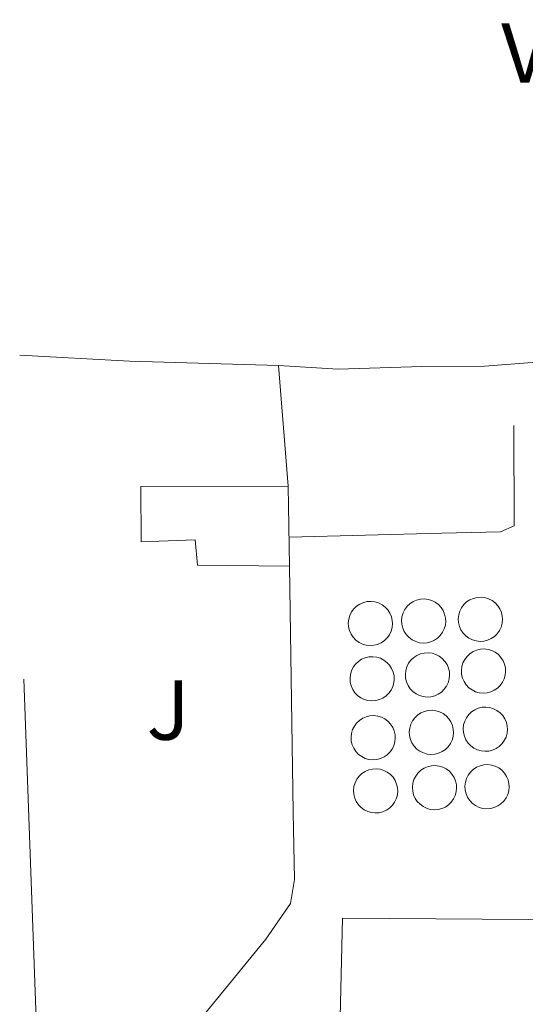
# Model space of a CAD drawing. Units: metres. Extents: x 587505 to 590965, y 4687341 to 4689698.
# Drawn here: x 587508 to 587567, y 4689243 to 4689359 of the extents above; entities that cross this region are included whole.
import ezdxf
from ezdxf.enums import TextEntityAlignment as Align

# ---------------------------------------------------------------- set-up
doc = ezdxf.new("R2010")
doc.units = ezdxf.units.M
doc.header["$MEASUREMENT"] = 0
for name, color, linetype, lineweight in [('Estanque', 4, 'Continuous', 0), ('Etiqueta de uso rústico', 92, 'Continuous', 0), ('Línea  de muro-pared o tapia', 1, 'Continuous', 13), ('Línea de cambio de uso (parcela vista)', 92, 'Continuous', 0), ('Línea de pavimento', 1, 'Continuous', 0), ('Línea de zona ajardinada o verde público', 92, 'Continuous', 0), ('Nave industrial', 1, 'Continuous', 13), ('Zona ajardinada', 92, 'Continuous', 0)]:
    doc.layers.add(name, color=color, linetype=linetype, lineweight=lineweight)
doc.styles.add('Style-Arial', font='arial.ttf')

msp = doc.modelspace()

# ---------------------------------------------------------------- linework, layer by layer
at = {"layer": 'Estanque', "color": 4, "linetype": 'Continuous', "lineweight": 0}
for points in [[(587562.3099999996, 4689285.720000001, 305.0899999999965), (587561.8600000005, 4689285.689999999, 305.0899999999965), (587561.4100000003, 4689285.74, 305.0800000000018), (587560.9699999997, 4689285.859999999, 305.0800000000018), (587560.5599999996, 4689286.060000001, 305.0800000000018), (587560.1900000004, 4689286.33, 305.0800000000018), (587559.8799999999, 4689286.66, 305.0800000000018), (587559.6200000001, 4689287.039999999, 305.0800000000018), (587559.4400000004, 4689287.460000001, 305.0800000000018), (587559.3300000001, 4689287.9, 305.0800000000018), (587559.2999999998, 4689288.359999999, 305.0800000000018), (587559.3499999996, 4689288.810000001, 305.0800000000018), (587559.4800000004, 4689289.25, 305.0800000000018), (587559.6799999997, 4689289.65, 305.0800000000018), (587559.9600000001, 4689290.02, 305.0800000000018), (587560.29, 4689290.33, 305.0800000000018), (587560.6699999999, 4689290.58, 305.0800000000018), (587561.0899999999, 4689290.76, 305.0800000000018), (587561.5300000003, 4689290.869999999, 305.0899999999965), (587561.9900000002, 4689290.890000001, 305.0899999999965), (587562.4400000004, 4689290.84, 305.0899999999965), (587562.8700000001, 4689290.710000001, 305.0899999999965), (587563.2800000003, 4689290.5, 305.0899999999965), (587563.6500000004, 4689290.230000001, 305.0899999999965), (587563.9600000001, 4689289.890000001, 305.0899999999965), (587564.2000000002, 4689289.51, 305.0899999999965), (587564.3799999999, 4689289.09, 305.1000000000058), (587564.4800000004, 4689288.65, 305.1000000000058), (587564.5099999999, 4689288.27, 305.1000000000058), (587564.4600000001, 4689287.82, 305.1000000000058), (587564.3399999999, 4689287.380000001, 305.1000000000058), (587564.1399999997, 4689286.970000001, 305.0899999999965), (587563.8799999999, 4689286.600000001, 305.0899999999965), (587563.5499999998, 4689286.279999999, 305.0899999999965), (587563.1699999999, 4689286.02, 305.0899999999965), (587562.7599999999, 4689285.83, 305.0899999999965)], [(587549.3700000001, 4689285.230000001, 305.0599999999977), (587548.9199999999, 4689285.199999999, 305.0599999999977), (587548.4600000001, 4689285.25, 305.0599999999977), (587548.0300000003, 4689285.369999999, 305.0599999999977), (587547.6200000001, 4689285.57, 305.0599999999977), (587547.25, 4689285.84, 305.0599999999977), (587546.9299999997, 4689286.17, 305.0599999999977), (587546.6799999997, 4689286.550000001, 305.0599999999977), (587546.5, 4689286.970000001, 305.0500000000029), (587546.3899999997, 4689287.41, 305.0500000000029), (587546.3600000005, 4689287.859999999, 305.0500000000029), (587546.4100000003, 4689288.32, 305.0500000000029), (587546.54, 4689288.75, 305.0599999999977), (587546.7400000002, 4689289.16, 305.0599999999977), (587547.0099999999, 4689289.529999999, 305.0599999999977), (587547.3399999999, 4689289.84, 305.0599999999977), (587547.7300000004, 4689290.09, 305.0599999999977), (587548.1399999997, 4689290.27, 305.0599999999977), (587548.5899999999, 4689290.380000001, 305.0599999999977), (587549.04, 4689290.4, 305.0599999999977), (587549.5, 4689290.350000001, 305.0599999999977), (587549.9299999997, 4689290.220000001, 305.070000000007), (587550.3399999999, 4689290.01, 305.070000000007), (587550.7000000002, 4689289.730000001, 305.070000000007), (587551.0099999999, 4689289.4, 305.070000000007), (587551.2599999999, 4689289.02, 305.070000000007), (587551.4400000004, 4689288.600000001, 305.070000000007), (587551.54, 4689288.15, 305.070000000007), (587551.5599999996, 4689287.779999999, 305.070000000007), (587551.5199999996, 4689287.32, 305.070000000007), (587551.4000000004, 4689286.890000001, 305.070000000007), (587551.2000000002, 4689286.470000001, 305.070000000007), (587550.9299999997, 4689286.100000001, 305.070000000007), (587550.6100000005, 4689285.789999999, 305.070000000007), (587550.2300000004, 4689285.529999999, 305.070000000007), (587549.8099999996, 4689285.34, 305.070000000007)], [(587555.6299999999, 4689285.52, 305.0899999999965), (587555.1799999997, 4689285.49, 305.0899999999965), (587554.7199999997, 4689285.529999999, 305.0800000000018), (587554.29, 4689285.66, 305.0800000000018), (587553.8799999999, 4689285.859999999, 305.0800000000018), (587553.5099999999, 4689286.130000001, 305.0800000000018), (587553.1900000004, 4689286.460000001, 305.0800000000018), (587552.9400000004, 4689286.84, 305.0800000000018), (587552.7599999999, 4689287.25, 305.0800000000018), (587552.6500000004, 4689287.699999999, 305.0800000000018), (587552.6200000001, 4689288.15, 305.0800000000018), (587552.6699999999, 4689288.600000001, 305.0800000000018), (587552.7999999998, 4689289.039999999, 305.0800000000018), (587553, 4689289.449999999, 305.0800000000018), (587553.2699999996, 4689289.82, 305.0800000000018), (587553.5999999996, 4689290.130000001, 305.0800000000018), (587553.9900000002, 4689290.380000001, 305.0800000000018), (587554.4000000004, 4689290.560000001, 305.0800000000018), (587554.8499999996, 4689290.66, 305.0899999999965), (587555.2999999998, 4689290.689999999, 305.0899999999965), (587555.7599999999, 4689290.630000001, 305.0899999999965), (587556.1900000004, 4689290.5, 305.0899999999965), (587556.5999999996, 4689290.300000001, 305.0899999999965), (587556.9600000001, 4689290.02, 305.0899999999965), (587557.2699999996, 4689289.689999999, 305.0899999999965), (587557.5199999996, 4689289.310000001, 305.0899999999965), (587557.7000000002, 4689288.890000001, 305.1000000000058), (587557.7999999998, 4689288.439999999, 305.1000000000058), (587557.8200000003, 4689288.060000001, 305.1000000000058), (587557.7800000003, 4689287.609999999, 305.1000000000058), (587557.6600000003, 4689287.17, 305.1000000000058), (587557.4600000001, 4689286.76, 305.0899999999965), (587557.1900000004, 4689286.390000001, 305.0899999999965), (587556.8700000001, 4689286.07, 305.0899999999965), (587556.4900000002, 4689285.82, 305.0899999999965), (587556.0700000003, 4689285.630000001, 305.0899999999965)], [(587556.0899999999, 4689279.17, 305.1100000000006), (587555.6299999999, 4689279.140000001, 305.1100000000006), (587555.1799999997, 4689279.189999999, 305.1100000000006), (587554.7400000002, 4689279.32, 305.1100000000006), (587554.3300000001, 4689279.52, 305.1100000000006), (587553.9600000001, 4689279.779999999, 305.1100000000006), (587553.6500000004, 4689280.109999999, 305.1100000000006), (587553.4000000004, 4689280.49, 305.1000000000058), (587553.2100000001, 4689280.91, 305.1000000000058), (587553.0999999996, 4689281.350000001, 305.1000000000058), (587553.0800000001, 4689281.810000001, 305.1000000000058), (587553.1299999999, 4689282.26, 305.1000000000058), (587553.2599999999, 4689282.699999999, 305.1000000000058), (587553.4600000001, 4689283.109999999, 305.1000000000058), (587553.7300000004, 4689283.470000001, 305.1100000000006), (587554.0599999996, 4689283.779999999, 305.1100000000006), (587554.4400000004, 4689284.029999999, 305.1100000000006), (587554.8600000005, 4689284.220000001, 305.1100000000006), (587555.2999999998, 4689284.32, 305.1100000000006), (587555.7599999999, 4689284.350000001, 305.1100000000006), (587556.2100000001, 4689284.289999999, 305.1100000000006), (587556.6500000004, 4689284.16, 305.1100000000006), (587557.0599999996, 4689283.949999999, 305.1199999999953), (587557.4199999999, 4689283.680000001, 305.1199999999953), (587557.7300000004, 4689283.34, 305.1199999999953), (587557.9800000004, 4689282.960000001, 305.1199999999953), (587558.1500000004, 4689282.539999999, 305.1199999999953), (587558.2599999999, 4689282.100000001, 305.1199999999953), (587558.2800000003, 4689281.720000001, 305.1199999999953), (587558.2400000002, 4689281.27, 305.1199999999953), (587558.1100000005, 4689280.83, 305.1199999999953), (587557.9199999999, 4689280.42, 305.1199999999953), (587557.6500000004, 4689280.050000001, 305.1199999999953), (587557.3200000003, 4689279.730000001, 305.1199999999953), (587556.9500000002, 4689279.470000001, 305.1199999999953), (587556.5300000003, 4689279.289999999, 305.1100000000006)], [(587562.6900000004, 4689279.630000001, 305.1000000000058), (587562.2300000004, 4689279.600000001, 305.1000000000058), (587561.7800000003, 4689279.65, 305.0899999999965), (587561.3399999999, 4689279.77, 305.0899999999965), (587560.9299999997, 4689279.970000001, 305.0899999999965), (587560.5599999996, 4689280.24, 305.0899999999965), (587560.25, 4689280.57, 305.0899999999965), (587559.9900000002, 4689280.949999999, 305.0899999999965), (587559.8099999996, 4689281.369999999, 305.0899999999965), (587559.7000000002, 4689281.810000001, 305.0899999999965), (587559.6699999999, 4689282.27, 305.0899999999965), (587559.7199999997, 4689282.720000001, 305.0899999999965), (587559.8499999996, 4689283.16, 305.0899999999965), (587560.0599999996, 4689283.560000001, 305.0899999999965), (587560.3300000001, 4689283.930000001, 305.0899999999965), (587560.6600000003, 4689284.24, 305.0899999999965), (587561.04, 4689284.49, 305.0899999999965), (587561.4600000001, 4689284.67, 305.0899999999965), (587561.9000000004, 4689284.779999999, 305.1000000000058), (587562.3600000005, 4689284.800000001, 305.1000000000058), (587562.8099999996, 4689284.75, 305.1000000000058), (587563.25, 4689284.619999999, 305.1000000000058), (587563.6500000004, 4689284.41, 305.1000000000058), (587564.0199999996, 4689284.140000001, 305.1000000000058), (587564.3300000001, 4689283.800000001, 305.1000000000058), (587564.5700000003, 4689283.42, 305.1000000000058), (587564.75, 4689283, 305.1000000000058), (587564.8499999996, 4689282.560000001, 305.1000000000058), (587564.8799999999, 4689282.180000001, 305.1000000000058), (587564.8300000001, 4689281.730000001, 305.1000000000058), (587564.7100000001, 4689281.289999999, 305.1000000000058), (587564.5099999999, 4689280.880000001, 305.1000000000058), (587564.25, 4689280.51, 305.1000000000058), (587563.9199999999, 4689280.189999999, 305.1000000000058), (587563.54, 4689279.930000001, 305.1000000000058), (587563.1299999999, 4689279.74, 305.1000000000058)], [(587549.5800000001, 4689278.720000001, 305.1000000000058), (587549.1200000001, 4689278.680000001, 305.1000000000058), (587548.6699999999, 4689278.730000001, 305.1000000000058), (587548.2300000004, 4689278.859999999, 305.1000000000058), (587547.8200000003, 4689279.060000001, 305.1000000000058), (587547.4500000002, 4689279.33, 305.1000000000058), (587547.1399999997, 4689279.65, 305.1000000000058), (587546.8799999999, 4689280.029999999, 305.1000000000058), (587546.7000000002, 4689280.449999999, 305.1000000000058), (587546.5899999999, 4689280.890000001, 305.1000000000058), (587546.5599999996, 4689281.350000001, 305.1000000000058), (587546.6100000005, 4689281.800000001, 305.1000000000058), (587546.7400000002, 4689282.24, 305.1000000000058), (587546.9500000002, 4689282.65, 305.1000000000058), (587547.2199999997, 4689283.01, 305.1000000000058), (587547.5499999998, 4689283.33, 305.1000000000058), (587547.9299999997, 4689283.58, 305.1000000000058), (587548.3499999996, 4689283.76, 305.1000000000058), (587548.79, 4689283.859999999, 305.1000000000058), (587549.25, 4689283.890000001, 305.1000000000058), (587549.7000000002, 4689283.83, 305.1100000000006), (587550.1399999997, 4689283.699999999, 305.1100000000006), (587550.54, 4689283.49, 305.1100000000006), (587550.9100000003, 4689283.220000001, 305.1100000000006), (587551.2199999997, 4689282.890000001, 305.1100000000006), (587551.4600000001, 4689282.5, 305.1100000000006), (587551.6399999997, 4689282.08, 305.1100000000006), (587551.7400000002, 4689281.640000001, 305.1100000000006), (587551.7699999996, 4689281.26, 305.1100000000006), (587551.7199999997, 4689280.810000001, 305.1100000000006), (587551.5999999996, 4689280.369999999, 305.1100000000006), (587551.4000000004, 4689279.960000001, 305.1100000000006), (587551.1399999997, 4689279.59, 305.1100000000006), (587550.8099999996, 4689279.27, 305.1100000000006), (587550.4299999997, 4689279.01, 305.1100000000006), (587550.0199999996, 4689278.83, 305.1100000000006)], [(587549.7000000002, 4689271.779999999, 305.1000000000058), (587549.2400000002, 4689271.75, 305.1000000000058), (587548.79, 4689271.789999999, 305.1000000000058), (587548.3499999996, 4689271.92, 305.1000000000058), (587547.9400000004, 4689272.119999999, 305.1000000000058), (587547.5700000003, 4689272.390000001, 305.1000000000058), (587547.2599999999, 4689272.720000001, 305.1000000000058), (587547, 4689273.100000001, 305.1000000000058), (587546.8200000003, 4689273.51, 305.1000000000058), (587546.7100000001, 4689273.960000001, 305.1000000000058), (587546.6799999997, 4689274.41, 305.1000000000058), (587546.7400000002, 4689274.859999999, 305.1000000000058), (587546.8600000005, 4689275.300000001, 305.1000000000058), (587547.0700000003, 4689275.710000001, 305.1000000000058), (587547.3399999999, 4689276.08, 305.1000000000058), (587547.6699999999, 4689276.390000001, 305.1000000000058), (587548.0499999998, 4689276.640000001, 305.1000000000058), (587548.4699999997, 4689276.82, 305.1000000000058), (587548.9100000003, 4689276.92, 305.1000000000058), (587549.3700000001, 4689276.949999999, 305.1000000000058), (587549.8200000003, 4689276.9, 305.1100000000006), (587550.2599999999, 4689276.76, 305.1100000000006), (587550.6600000003, 4689276.560000001, 305.1100000000006), (587551.0300000003, 4689276.279999999, 305.1100000000006), (587551.3399999999, 4689275.949999999, 305.1100000000006), (587551.5899999999, 4689275.57, 305.1100000000006), (587551.7599999999, 4689275.15, 305.1100000000006), (587551.8600000005, 4689274.699999999, 305.1100000000006), (587551.8899999997, 4689274.33, 305.1100000000006), (587551.8399999999, 4689273.869999999, 305.1100000000006), (587551.7199999997, 4689273.430000001, 305.1100000000006), (587551.5199999996, 4689273.02, 305.1100000000006), (587551.2599999999, 4689272.65, 305.1100000000006), (587550.9299999997, 4689272.33, 305.1100000000006), (587550.5599999996, 4689272.08, 305.1100000000006), (587550.1399999997, 4689271.890000001, 305.1100000000006)], [(587556.5499999998, 4689272.41, 305.1100000000006), (587556.0899999999, 4689272.380000001, 305.1100000000006), (587555.6399999997, 4689272.42, 305.1100000000006), (587555.2000000002, 4689272.550000001, 305.1100000000006), (587554.79, 4689272.75, 305.1100000000006), (587554.4199999999, 4689273.02, 305.1100000000006), (587554.1100000005, 4689273.350000001, 305.1100000000006), (587553.8499999996, 4689273.730000001, 305.1000000000058), (587553.6699999999, 4689274.140000001, 305.1000000000058), (587553.5599999996, 4689274.59, 305.1000000000058), (587553.5300000003, 4689275.039999999, 305.1000000000058), (587553.5899999999, 4689275.49, 305.1000000000058), (587553.7100000001, 4689275.930000001, 305.1000000000058), (587553.9199999999, 4689276.34, 305.1000000000058), (587554.1900000004, 4689276.710000001, 305.1100000000006), (587554.5199999996, 4689277.02, 305.1100000000006), (587554.9000000004, 4689277.27, 305.1100000000006), (587555.3200000003, 4689277.449999999, 305.1100000000006), (587555.7599999999, 4689277.550000001, 305.1100000000006), (587556.2199999997, 4689277.58, 305.1100000000006), (587556.6699999999, 4689277.52, 305.1100000000006), (587557.1100000005, 4689277.390000001, 305.1100000000006), (587557.5099999999, 4689277.189999999, 305.1199999999953), (587557.8799999999, 4689276.91, 305.1199999999953), (587558.1900000004, 4689276.58, 305.1199999999953), (587558.4400000004, 4689276.199999999, 305.1199999999953), (587558.6100000005, 4689275.779999999, 305.1199999999953), (587558.7100000001, 4689275.33, 305.1199999999953), (587558.7400000002, 4689274.949999999, 305.1199999999953), (587558.6900000004, 4689274.5, 305.1199999999953), (587558.5700000003, 4689274.060000001, 305.1199999999953), (587558.3700000001, 4689273.65, 305.1199999999953), (587558.1100000005, 4689273.279999999, 305.1199999999953), (587557.7800000003, 4689272.960000001, 305.1199999999953), (587557.4100000003, 4689272.710000001, 305.1199999999953), (587556.9900000002, 4689272.52, 305.1100000000006)], [(587562.8899999997, 4689272.779999999, 305.1000000000058), (587562.4400000004, 4689272.75, 305.1000000000058), (587561.9800000004, 4689272.800000001, 305.0899999999965), (587561.5499999998, 4689272.92, 305.0899999999965), (587561.1399999997, 4689273.119999999, 305.0899999999965), (587560.7699999996, 4689273.390000001, 305.0899999999965), (587560.4500000002, 4689273.720000001, 305.0899999999965), (587560.2000000002, 4689274.100000001, 305.0899999999965), (587560.0199999996, 4689274.52, 305.0899999999965), (587559.9100000003, 4689274.960000001, 305.0899999999965), (587559.8799999999, 4689275.41, 305.0899999999965), (587559.9299999997, 4689275.869999999, 305.0899999999965), (587560.0599999996, 4689276.300000001, 305.0899999999965), (587560.2599999999, 4689276.710000001, 305.0899999999965), (587560.5300000003, 4689277.08, 305.0899999999965), (587560.8600000005, 4689277.390000001, 305.0899999999965), (587561.25, 4689277.640000001, 305.0899999999965), (587561.6600000003, 4689277.82, 305.0899999999965), (587562.1100000005, 4689277.930000001, 305.1000000000058), (587562.5599999996, 4689277.949999999, 305.1000000000058), (587563.0199999996, 4689277.9, 305.1000000000058), (587563.4500000002, 4689277.76, 305.1000000000058), (587563.8600000005, 4689277.560000001, 305.1000000000058), (587564.2199999997, 4689277.279999999, 305.1000000000058), (587564.5300000003, 4689276.949999999, 305.1000000000058), (587564.7800000003, 4689276.57, 305.1000000000058), (587564.9600000001, 4689276.15, 305.1000000000058), (587565.0599999996, 4689275.699999999, 305.1000000000058), (587565.0800000001, 4689275.33, 305.1000000000058), (587565.04, 4689274.869999999, 305.1000000000058), (587564.9199999999, 4689274.430000001, 305.1000000000058), (587564.7199999997, 4689274.02, 305.1000000000058), (587564.4500000002, 4689273.65, 305.1000000000058), (587564.1299999999, 4689273.33, 305.1000000000058), (587563.75, 4689273.08, 305.1000000000058), (587563.3300000001, 4689272.890000001, 305.1000000000058)], [(587563.0999999996, 4689266.01, 305.1000000000058), (587562.6399999997, 4689265.980000001, 305.1000000000058), (587562.1900000004, 4689266.029999999, 305.0899999999965), (587561.75, 4689266.15, 305.0899999999965), (587561.3399999999, 4689266.350000001, 305.0899999999965), (587560.9699999997, 4689266.619999999, 305.0899999999965), (587560.6600000003, 4689266.949999999, 305.0899999999965), (587560.4000000004, 4689267.33, 305.0899999999965), (587560.2199999997, 4689267.75, 305.0899999999965), (587560.1100000005, 4689268.189999999, 305.0899999999965), (587560.0800000001, 4689268.640000001, 305.0899999999965), (587560.1399999997, 4689269.100000001, 305.0899999999965), (587560.2599999999, 4689269.539999999, 305.0899999999965), (587560.4699999997, 4689269.939999999, 305.0899999999965), (587560.7400000002, 4689270.310000001, 305.0899999999965), (587561.0700000003, 4689270.619999999, 305.0899999999965), (587561.4500000002, 4689270.869999999, 305.0899999999965), (587561.8700000001, 4689271.050000001, 305.0899999999965), (587562.3099999996, 4689271.16, 305.1000000000058), (587562.7699999996, 4689271.180000001, 305.1000000000058), (587563.2199999997, 4689271.130000001, 305.1000000000058), (587563.6600000003, 4689271, 305.1000000000058), (587564.0599999996, 4689270.789999999, 305.1000000000058), (587564.4299999997, 4689270.52, 305.1000000000058), (587564.7400000002, 4689270.180000001, 305.1000000000058), (587564.9900000002, 4689269.800000001, 305.1000000000058), (587565.1600000003, 4689269.380000001, 305.1000000000058), (587565.2599999999, 4689268.930000001, 305.1000000000058), (587565.29, 4689268.560000001, 305.1000000000058), (587565.2400000002, 4689268.109999999, 305.1000000000058), (587565.1200000001, 4689267.67, 305.1000000000058), (587564.9199999999, 4689267.26, 305.1000000000058), (587564.6600000003, 4689266.880000001, 305.1000000000058), (587564.3300000001, 4689266.57, 305.1000000000058), (587563.9500000002, 4689266.310000001, 305.1000000000058), (587563.54, 4689266.119999999, 305.1000000000058)], [(587549.9800000004, 4689265.52, 305.1000000000058), (587549.5300000003, 4689265.49, 305.1000000000058), (587549.0800000001, 4689265.529999999, 305.0899999999965), (587548.6399999997, 4689265.66, 305.0899999999965), (587548.2300000004, 4689265.859999999, 305.0899999999965), (587547.8600000005, 4689266.130000001, 305.0899999999965), (587547.5499999998, 4689266.460000001, 305.0899999999965), (587547.29, 4689266.84, 305.0899999999965), (587547.1100000005, 4689267.25, 305.0899999999965), (587547, 4689267.699999999, 305.0899999999965), (587546.9699999997, 4689268.15, 305.0899999999965), (587547.0199999996, 4689268.600000001, 305.0899999999965), (587547.1500000004, 4689269.039999999, 305.0899999999965), (587547.3499999996, 4689269.449999999, 305.0899999999965), (587547.6299999999, 4689269.82, 305.0899999999965), (587547.9600000001, 4689270.130000001, 305.0899999999965), (587548.3399999999, 4689270.380000001, 305.0899999999965), (587548.7599999999, 4689270.560000001, 305.0899999999965), (587549.2000000002, 4689270.66, 305.1000000000058), (587549.6600000003, 4689270.689999999, 305.1000000000058), (587550.1100000005, 4689270.640000001, 305.1000000000058), (587550.54, 4689270.5, 305.1000000000058), (587550.9500000002, 4689270.300000001, 305.1000000000058), (587551.3200000003, 4689270.02, 305.1000000000058), (587551.6299999999, 4689269.689999999, 305.1000000000058), (587551.8700000001, 4689269.310000001, 305.1000000000058), (587552.0499999998, 4689268.890000001, 305.1000000000058), (587552.1500000004, 4689268.439999999, 305.1000000000058), (587552.1799999997, 4689268.07, 305.1000000000058), (587552.1299999999, 4689267.609999999, 305.1000000000058), (587552.0099999999, 4689267.17, 305.1000000000058), (587551.8099999996, 4689266.76, 305.1000000000058), (587551.5499999998, 4689266.390000001, 305.1000000000058), (587551.2199999997, 4689266.07, 305.1000000000058), (587550.8399999999, 4689265.82, 305.1000000000058), (587550.4299999997, 4689265.630000001, 305.1000000000058)], [(587556.9199999999, 4689265.9, 305.1000000000058), (587556.4699999997, 4689265.859999999, 305.1000000000058), (587556.0099999999, 4689265.91, 305.0899999999965), (587555.5700000003, 4689266.039999999, 305.0899999999965), (587555.1699999999, 4689266.24, 305.0899999999965), (587554.7999999998, 4689266.51, 305.0899999999965), (587554.4800000004, 4689266.83, 305.0899999999965), (587554.2300000004, 4689267.210000001, 305.0899999999965), (587554.0499999998, 4689267.630000001, 305.0899999999965), (587553.9400000004, 4689268.07, 305.0899999999965), (587553.9100000003, 4689268.529999999, 305.0899999999965), (587553.9600000001, 4689268.980000001, 305.0899999999965), (587554.0899999999, 4689269.42, 305.0899999999965), (587554.29, 4689269.83, 305.0899999999965), (587554.5599999996, 4689270.189999999, 305.0899999999965), (587554.8899999997, 4689270.51, 305.0899999999965), (587555.2800000003, 4689270.76, 305.0899999999965), (587555.6900000004, 4689270.939999999, 305.0899999999965), (587556.1399999997, 4689271.039999999, 305.1000000000058), (587556.5899999999, 4689271.07, 305.1000000000058), (587557.0499999998, 4689271.01, 305.1000000000058), (587557.4800000004, 4689270.880000001, 305.1000000000058), (587557.8899999997, 4689270.67, 305.1000000000058), (587558.25, 4689270.4, 305.1000000000058), (587558.5599999996, 4689270.060000001, 305.1000000000058), (587558.8099999996, 4689269.680000001, 305.1000000000058), (587558.9900000002, 4689269.26, 305.1000000000058), (587559.0899999999, 4689268.82, 305.1000000000058), (587559.1100000005, 4689268.439999999, 305.1000000000058), (587559.0700000003, 4689267.99, 305.1000000000058), (587558.9500000002, 4689267.550000001, 305.1000000000058), (587558.75, 4689267.140000001, 305.1000000000058), (587558.4800000004, 4689266.77, 305.1000000000058), (587558.1600000003, 4689266.449999999, 305.1000000000058), (587557.7800000003, 4689266.189999999, 305.1000000000058), (587557.3600000005, 4689266.01, 305.1000000000058)]]:
    msp.add_polyline3d(points, close=True, dxfattribs=at)
for points in [[(587564.4800000004, 4689288.65, 305.1000000000058), (587564.3799999999, 4689289.09, 305.1000000000058), (587564.2000000002, 4689289.51, 305.0899999999965), (587563.9600000001, 4689289.890000001, 305.0899999999965), (587563.6500000004, 4689290.230000001, 305.0899999999965), (587563.2800000003, 4689290.5, 305.0899999999965), (587562.8700000001, 4689290.710000001, 305.0899999999965), (587562.4400000004, 4689290.84, 305.0899999999965), (587561.9900000002, 4689290.890000001, 305.0899999999965), (587561.5300000003, 4689290.869999999, 305.0899999999965), (587561.0899999999, 4689290.76, 305.0800000000018), (587560.6699999999, 4689290.58, 305.0800000000018), (587560.29, 4689290.33, 305.0800000000018), (587559.9600000001, 4689290.02, 305.0800000000018), (587559.6799999997, 4689289.65, 305.0800000000018), (587559.4800000004, 4689289.25, 305.0800000000018), (587559.3499999996, 4689288.810000001, 305.0800000000018), (587559.2999999998, 4689288.359999999, 305.0800000000018), (587559.3300000001, 4689287.9, 305.0800000000018), (587559.4400000004, 4689287.460000001, 305.0800000000018), (587559.6200000001, 4689287.039999999, 305.0800000000018), (587559.8799999999, 4689286.66, 305.0800000000018), (587560.1900000004, 4689286.33, 305.0800000000018), (587560.5599999996, 4689286.060000001, 305.0800000000018), (587560.9699999997, 4689285.859999999, 305.0800000000018), (587561.4100000003, 4689285.74, 305.0800000000018), (587561.8600000005, 4689285.689999999, 305.0899999999965), (587562.3099999996, 4689285.720000001, 305.0899999999965), (587562.7599999999, 4689285.83, 305.0899999999965), (587563.1699999999, 4689286.02, 305.0899999999965), (587563.5499999998, 4689286.279999999, 305.0899999999965), (587563.8799999999, 4689286.600000001, 305.0899999999965), (587564.1399999997, 4689286.970000001, 305.0899999999965), (587564.3399999999, 4689287.380000001, 305.1000000000058), (587564.4600000001, 4689287.82, 305.1000000000058), (587564.5099999999, 4689288.27, 305.1000000000058), (587564.4800000004, 4689288.65, 305.1000000000058)], [(587551.54, 4689288.15, 305.070000000007), (587551.4400000004, 4689288.600000001, 305.070000000007), (587551.2599999999, 4689289.02, 305.070000000007), (587551.0099999999, 4689289.4, 305.070000000007), (587550.7000000002, 4689289.730000001, 305.070000000007), (587550.3399999999, 4689290.01, 305.070000000007), (587549.9299999997, 4689290.220000001, 305.070000000007), (587549.5, 4689290.350000001, 305.0599999999977), (587549.04, 4689290.4, 305.0599999999977), (587548.5899999999, 4689290.380000001, 305.0599999999977), (587548.1399999997, 4689290.27, 305.0599999999977), (587547.7300000004, 4689290.09, 305.0599999999977), (587547.3399999999, 4689289.84, 305.0599999999977), (587547.0099999999, 4689289.529999999, 305.0599999999977), (587546.7400000002, 4689289.16, 305.0599999999977), (587546.54, 4689288.75, 305.0599999999977), (587546.4100000003, 4689288.32, 305.0500000000029), (587546.3600000005, 4689287.859999999, 305.0500000000029), (587546.3899999997, 4689287.41, 305.0500000000029), (587546.5, 4689286.970000001, 305.0500000000029), (587546.6799999997, 4689286.550000001, 305.0599999999977), (587546.9299999997, 4689286.17, 305.0599999999977), (587547.25, 4689285.84, 305.0599999999977), (587547.6200000001, 4689285.57, 305.0599999999977), (587548.0300000003, 4689285.369999999, 305.0599999999977), (587548.4600000001, 4689285.25, 305.0599999999977), (587548.9199999999, 4689285.199999999, 305.0599999999977), (587549.3700000001, 4689285.230000001, 305.0599999999977), (587549.8099999996, 4689285.34, 305.070000000007), (587550.2300000004, 4689285.529999999, 305.070000000007), (587550.6100000005, 4689285.789999999, 305.070000000007), (587550.9299999997, 4689286.100000001, 305.070000000007), (587551.2000000002, 4689286.470000001, 305.070000000007), (587551.4000000004, 4689286.890000001, 305.070000000007), (587551.5199999996, 4689287.32, 305.070000000007), (587551.5599999996, 4689287.779999999, 305.070000000007), (587551.54, 4689288.15, 305.070000000007)], [(587557.7999999998, 4689288.439999999, 305.1000000000058), (587557.7000000002, 4689288.890000001, 305.1000000000058), (587557.5199999996, 4689289.310000001, 305.0899999999965), (587557.2699999996, 4689289.689999999, 305.0899999999965), (587556.9600000001, 4689290.02, 305.0899999999965), (587556.5999999996, 4689290.300000001, 305.0899999999965), (587556.1900000004, 4689290.5, 305.0899999999965), (587555.7599999999, 4689290.630000001, 305.0899999999965), (587555.2999999998, 4689290.689999999, 305.0899999999965), (587554.8499999996, 4689290.66, 305.0899999999965), (587554.4000000004, 4689290.560000001, 305.0800000000018), (587553.9900000002, 4689290.380000001, 305.0800000000018), (587553.5999999996, 4689290.130000001, 305.0800000000018), (587553.2699999996, 4689289.82, 305.0800000000018), (587553, 4689289.449999999, 305.0800000000018), (587552.7999999998, 4689289.039999999, 305.0800000000018), (587552.6699999999, 4689288.600000001, 305.0800000000018), (587552.6200000001, 4689288.15, 305.0800000000018), (587552.6500000004, 4689287.699999999, 305.0800000000018), (587552.7599999999, 4689287.25, 305.0800000000018), (587552.9400000004, 4689286.84, 305.0800000000018), (587553.1900000004, 4689286.460000001, 305.0800000000018), (587553.5099999999, 4689286.130000001, 305.0800000000018), (587553.8799999999, 4689285.859999999, 305.0800000000018), (587554.29, 4689285.66, 305.0800000000018), (587554.7199999997, 4689285.529999999, 305.0800000000018), (587555.1799999997, 4689285.49, 305.0899999999965), (587555.6299999999, 4689285.52, 305.0899999999965), (587556.0700000003, 4689285.630000001, 305.0899999999965), (587556.4900000002, 4689285.82, 305.0899999999965), (587556.8700000001, 4689286.07, 305.0899999999965), (587557.1900000004, 4689286.390000001, 305.0899999999965), (587557.4600000001, 4689286.76, 305.0899999999965), (587557.6600000003, 4689287.17, 305.1000000000058), (587557.7800000003, 4689287.609999999, 305.1000000000058), (587557.8200000003, 4689288.060000001, 305.1000000000058), (587557.7999999998, 4689288.439999999, 305.1000000000058)], [(587558.2599999999, 4689282.100000001, 305.1199999999953), (587558.1500000004, 4689282.539999999, 305.1199999999953), (587557.9800000004, 4689282.960000001, 305.1199999999953), (587557.7300000004, 4689283.34, 305.1199999999953), (587557.4199999999, 4689283.680000001, 305.1199999999953), (587557.0599999996, 4689283.949999999, 305.1199999999953), (587556.6500000004, 4689284.16, 305.1100000000006), (587556.2100000001, 4689284.289999999, 305.1100000000006), (587555.7599999999, 4689284.350000001, 305.1100000000006), (587555.2999999998, 4689284.32, 305.1100000000006), (587554.8600000005, 4689284.220000001, 305.1100000000006), (587554.4400000004, 4689284.029999999, 305.1100000000006), (587554.0599999996, 4689283.779999999, 305.1100000000006), (587553.7300000004, 4689283.470000001, 305.1100000000006), (587553.4600000001, 4689283.109999999, 305.1000000000058), (587553.2599999999, 4689282.699999999, 305.1000000000058), (587553.1299999999, 4689282.26, 305.1000000000058), (587553.0800000001, 4689281.810000001, 305.1000000000058), (587553.0999999996, 4689281.350000001, 305.1000000000058), (587553.2100000001, 4689280.91, 305.1000000000058), (587553.4000000004, 4689280.49, 305.1000000000058), (587553.6500000004, 4689280.109999999, 305.1100000000006), (587553.9600000001, 4689279.779999999, 305.1100000000006), (587554.3300000001, 4689279.52, 305.1100000000006), (587554.7400000002, 4689279.32, 305.1100000000006), (587555.1799999997, 4689279.189999999, 305.1100000000006), (587555.6299999999, 4689279.140000001, 305.1100000000006), (587556.0899999999, 4689279.17, 305.1100000000006), (587556.5300000003, 4689279.289999999, 305.1100000000006), (587556.9500000002, 4689279.470000001, 305.1199999999953), (587557.3200000003, 4689279.730000001, 305.1199999999953), (587557.6500000004, 4689280.050000001, 305.1199999999953), (587557.9199999999, 4689280.42, 305.1199999999953), (587558.1100000005, 4689280.83, 305.1199999999953), (587558.2400000002, 4689281.27, 305.1199999999953), (587558.2800000003, 4689281.720000001, 305.1199999999953), (587558.2599999999, 4689282.100000001, 305.1199999999953)], [(587564.8499999996, 4689282.560000001, 305.1000000000058), (587564.75, 4689283, 305.1000000000058), (587564.5700000003, 4689283.42, 305.1000000000058), (587564.3300000001, 4689283.800000001, 305.1000000000058), (587564.0199999996, 4689284.140000001, 305.1000000000058), (587563.6500000004, 4689284.41, 305.1000000000058), (587563.25, 4689284.619999999, 305.1000000000058), (587562.8099999996, 4689284.75, 305.1000000000058), (587562.3600000005, 4689284.800000001, 305.1000000000058), (587561.9000000004, 4689284.779999999, 305.1000000000058), (587561.4600000001, 4689284.67, 305.0899999999965), (587561.04, 4689284.49, 305.0899999999965), (587560.6600000003, 4689284.24, 305.0899999999965), (587560.3300000001, 4689283.930000001, 305.0899999999965), (587560.0599999996, 4689283.560000001, 305.0899999999965), (587559.8499999996, 4689283.16, 305.0899999999965), (587559.7199999997, 4689282.720000001, 305.0899999999965), (587559.6699999999, 4689282.27, 305.0899999999965), (587559.7000000002, 4689281.810000001, 305.0899999999965), (587559.8099999996, 4689281.369999999, 305.0899999999965), (587559.9900000002, 4689280.949999999, 305.0899999999965), (587560.25, 4689280.57, 305.0899999999965), (587560.5599999996, 4689280.24, 305.0899999999965), (587560.9299999997, 4689279.970000001, 305.0899999999965), (587561.3399999999, 4689279.77, 305.0899999999965), (587561.7800000003, 4689279.65, 305.0899999999965), (587562.2300000004, 4689279.600000001, 305.1000000000058), (587562.6900000004, 4689279.630000001, 305.1000000000058), (587563.1299999999, 4689279.74, 305.1000000000058), (587563.54, 4689279.930000001, 305.1000000000058), (587563.9199999999, 4689280.189999999, 305.1000000000058), (587564.25, 4689280.51, 305.1000000000058), (587564.5099999999, 4689280.880000001, 305.1000000000058), (587564.7100000001, 4689281.289999999, 305.1000000000058), (587564.8300000001, 4689281.730000001, 305.1000000000058), (587564.8799999999, 4689282.180000001, 305.1000000000058), (587564.8499999996, 4689282.560000001, 305.1000000000058)], [(587551.7400000002, 4689281.640000001, 305.1100000000006), (587551.6399999997, 4689282.08, 305.1100000000006), (587551.4600000001, 4689282.5, 305.1100000000006), (587551.2199999997, 4689282.890000001, 305.1100000000006), (587550.9100000003, 4689283.220000001, 305.1100000000006), (587550.54, 4689283.49, 305.1100000000006), (587550.1399999997, 4689283.699999999, 305.1100000000006), (587549.7000000002, 4689283.83, 305.1100000000006), (587549.25, 4689283.890000001, 305.1000000000058), (587548.79, 4689283.859999999, 305.1000000000058), (587548.3499999996, 4689283.76, 305.1000000000058), (587547.9299999997, 4689283.58, 305.1000000000058), (587547.5499999998, 4689283.33, 305.1000000000058), (587547.2199999997, 4689283.01, 305.1000000000058), (587546.9500000002, 4689282.65, 305.1000000000058), (587546.7400000002, 4689282.24, 305.1000000000058), (587546.6100000005, 4689281.800000001, 305.1000000000058), (587546.5599999996, 4689281.350000001, 305.1000000000058), (587546.5899999999, 4689280.890000001, 305.1000000000058), (587546.7000000002, 4689280.449999999, 305.1000000000058), (587546.8799999999, 4689280.029999999, 305.1000000000058), (587547.1399999997, 4689279.65, 305.1000000000058), (587547.4500000002, 4689279.33, 305.1000000000058), (587547.8200000003, 4689279.060000001, 305.1000000000058), (587548.2300000004, 4689278.859999999, 305.1000000000058), (587548.6699999999, 4689278.730000001, 305.1000000000058), (587549.1200000001, 4689278.680000001, 305.1000000000058), (587549.5800000001, 4689278.720000001, 305.1000000000058), (587550.0199999996, 4689278.83, 305.1100000000006), (587550.4299999997, 4689279.01, 305.1100000000006), (587550.8099999996, 4689279.27, 305.1100000000006), (587551.1399999997, 4689279.59, 305.1100000000006), (587551.4000000004, 4689279.960000001, 305.1100000000006), (587551.5999999996, 4689280.369999999, 305.1100000000006), (587551.7199999997, 4689280.810000001, 305.1100000000006), (587551.7699999996, 4689281.26, 305.1100000000006), (587551.7400000002, 4689281.640000001, 305.1100000000006)], [(587551.8600000005, 4689274.699999999, 305.1100000000006), (587551.7599999999, 4689275.15, 305.1100000000006), (587551.5899999999, 4689275.57, 305.1100000000006), (587551.3399999999, 4689275.949999999, 305.1100000000006), (587551.0300000003, 4689276.279999999, 305.1100000000006), (587550.6600000003, 4689276.560000001, 305.1100000000006), (587550.2599999999, 4689276.76, 305.1100000000006), (587549.8200000003, 4689276.9, 305.1100000000006), (587549.3700000001, 4689276.949999999, 305.1000000000058), (587548.9100000003, 4689276.92, 305.1000000000058), (587548.4699999997, 4689276.82, 305.1000000000058), (587548.0499999998, 4689276.640000001, 305.1000000000058), (587547.6699999999, 4689276.390000001, 305.1000000000058), (587547.3399999999, 4689276.08, 305.1000000000058), (587547.0700000003, 4689275.710000001, 305.1000000000058), (587546.8600000005, 4689275.300000001, 305.1000000000058), (587546.7400000002, 4689274.859999999, 305.1000000000058), (587546.6799999997, 4689274.41, 305.1000000000058), (587546.7100000001, 4689273.960000001, 305.1000000000058), (587546.8200000003, 4689273.51, 305.1000000000058), (587547, 4689273.100000001, 305.1000000000058), (587547.2599999999, 4689272.720000001, 305.1000000000058), (587547.5700000003, 4689272.390000001, 305.1000000000058), (587547.9400000004, 4689272.119999999, 305.1000000000058), (587548.3499999996, 4689271.92, 305.1000000000058), (587548.79, 4689271.789999999, 305.1000000000058), (587549.2400000002, 4689271.75, 305.1000000000058), (587549.7000000002, 4689271.779999999, 305.1000000000058), (587550.1399999997, 4689271.890000001, 305.1100000000006), (587550.5599999996, 4689272.08, 305.1100000000006), (587550.9299999997, 4689272.33, 305.1100000000006), (587551.2599999999, 4689272.65, 305.1100000000006), (587551.5199999996, 4689273.02, 305.1100000000006), (587551.7199999997, 4689273.430000001, 305.1100000000006), (587551.8399999999, 4689273.869999999, 305.1100000000006), (587551.8899999997, 4689274.33, 305.1100000000006), (587551.8600000005, 4689274.699999999, 305.1100000000006)], [(587558.7100000001, 4689275.33, 305.1199999999953), (587558.6100000005, 4689275.779999999, 305.1199999999953), (587558.4400000004, 4689276.199999999, 305.1199999999953), (587558.1900000004, 4689276.58, 305.1199999999953), (587557.8799999999, 4689276.91, 305.1199999999953), (587557.5099999999, 4689277.189999999, 305.1199999999953), (587557.1100000005, 4689277.390000001, 305.1100000000006), (587556.6699999999, 4689277.52, 305.1100000000006), (587556.2199999997, 4689277.58, 305.1100000000006), (587555.7599999999, 4689277.550000001, 305.1100000000006), (587555.3200000003, 4689277.449999999, 305.1100000000006), (587554.9000000004, 4689277.27, 305.1100000000006), (587554.5199999996, 4689277.02, 305.1100000000006), (587554.1900000004, 4689276.710000001, 305.1100000000006), (587553.9199999999, 4689276.34, 305.1000000000058), (587553.7100000001, 4689275.930000001, 305.1000000000058), (587553.5899999999, 4689275.49, 305.1000000000058), (587553.5300000003, 4689275.039999999, 305.1000000000058), (587553.5599999996, 4689274.59, 305.1000000000058), (587553.6699999999, 4689274.140000001, 305.1000000000058), (587553.8499999996, 4689273.730000001, 305.1000000000058), (587554.1100000005, 4689273.350000001, 305.1100000000006), (587554.4199999999, 4689273.02, 305.1100000000006), (587554.79, 4689272.75, 305.1100000000006), (587555.2000000002, 4689272.550000001, 305.1100000000006), (587555.6399999997, 4689272.42, 305.1100000000006), (587556.0899999999, 4689272.380000001, 305.1100000000006), (587556.5499999998, 4689272.41, 305.1100000000006), (587556.9900000002, 4689272.52, 305.1100000000006), (587557.4100000003, 4689272.710000001, 305.1199999999953), (587557.7800000003, 4689272.960000001, 305.1199999999953), (587558.1100000005, 4689273.279999999, 305.1199999999953), (587558.3700000001, 4689273.65, 305.1199999999953), (587558.5700000003, 4689274.060000001, 305.1199999999953), (587558.6900000004, 4689274.5, 305.1199999999953), (587558.7400000002, 4689274.949999999, 305.1199999999953), (587558.7100000001, 4689275.33, 305.1199999999953)], [(587565.0599999996, 4689275.699999999, 305.1000000000058), (587564.9600000001, 4689276.15, 305.1000000000058), (587564.7800000003, 4689276.57, 305.1000000000058), (587564.5300000003, 4689276.949999999, 305.1000000000058), (587564.2199999997, 4689277.279999999, 305.1000000000058), (587563.8600000005, 4689277.560000001, 305.1000000000058), (587563.4500000002, 4689277.76, 305.1000000000058), (587563.0199999996, 4689277.9, 305.1000000000058), (587562.5599999996, 4689277.949999999, 305.1000000000058), (587562.1100000005, 4689277.930000001, 305.1000000000058), (587561.6600000003, 4689277.82, 305.0899999999965), (587561.25, 4689277.640000001, 305.0899999999965), (587560.8600000005, 4689277.390000001, 305.0899999999965), (587560.5300000003, 4689277.08, 305.0899999999965), (587560.2599999999, 4689276.710000001, 305.0899999999965), (587560.0599999996, 4689276.300000001, 305.0899999999965), (587559.9299999997, 4689275.869999999, 305.0899999999965), (587559.8799999999, 4689275.41, 305.0899999999965), (587559.9100000003, 4689274.960000001, 305.0899999999965), (587560.0199999996, 4689274.52, 305.0899999999965), (587560.2000000002, 4689274.100000001, 305.0899999999965), (587560.4500000002, 4689273.720000001, 305.0899999999965), (587560.7699999996, 4689273.390000001, 305.0899999999965), (587561.1399999997, 4689273.119999999, 305.0899999999965), (587561.5499999998, 4689272.92, 305.0899999999965), (587561.9800000004, 4689272.800000001, 305.0899999999965), (587562.4400000004, 4689272.75, 305.1000000000058), (587562.8899999997, 4689272.779999999, 305.1000000000058), (587563.3300000001, 4689272.890000001, 305.1000000000058), (587563.75, 4689273.08, 305.1000000000058), (587564.1299999999, 4689273.33, 305.1000000000058), (587564.4500000002, 4689273.65, 305.1000000000058), (587564.7199999997, 4689274.02, 305.1000000000058), (587564.9199999999, 4689274.430000001, 305.1000000000058), (587565.04, 4689274.869999999, 305.1000000000058), (587565.0800000001, 4689275.33, 305.1000000000058), (587565.0599999996, 4689275.699999999, 305.1000000000058)], [(587565.2599999999, 4689268.930000001, 305.1000000000058), (587565.1600000003, 4689269.380000001, 305.1000000000058), (587564.9900000002, 4689269.800000001, 305.1000000000058), (587564.7400000002, 4689270.180000001, 305.1000000000058), (587564.4299999997, 4689270.52, 305.1000000000058), (587564.0599999996, 4689270.789999999, 305.1000000000058), (587563.6600000003, 4689271, 305.1000000000058), (587563.2199999997, 4689271.130000001, 305.1000000000058), (587562.7699999996, 4689271.180000001, 305.1000000000058), (587562.3099999996, 4689271.16, 305.1000000000058), (587561.8700000001, 4689271.050000001, 305.0899999999965), (587561.4500000002, 4689270.869999999, 305.0899999999965), (587561.0700000003, 4689270.619999999, 305.0899999999965), (587560.7400000002, 4689270.310000001, 305.0899999999965), (587560.4699999997, 4689269.939999999, 305.0899999999965), (587560.2599999999, 4689269.539999999, 305.0899999999965), (587560.1399999997, 4689269.100000001, 305.0899999999965), (587560.0800000001, 4689268.640000001, 305.0899999999965), (587560.1100000005, 4689268.189999999, 305.0899999999965), (587560.2199999997, 4689267.75, 305.0899999999965), (587560.4000000004, 4689267.33, 305.0899999999965), (587560.6600000003, 4689266.949999999, 305.0899999999965), (587560.9699999997, 4689266.619999999, 305.0899999999965), (587561.3399999999, 4689266.350000001, 305.0899999999965), (587561.75, 4689266.15, 305.0899999999965), (587562.1900000004, 4689266.029999999, 305.0899999999965), (587562.6399999997, 4689265.980000001, 305.1000000000058), (587563.0999999996, 4689266.01, 305.1000000000058), (587563.54, 4689266.119999999, 305.1000000000058), (587563.9500000002, 4689266.310000001, 305.1000000000058), (587564.3300000001, 4689266.57, 305.1000000000058), (587564.6600000003, 4689266.880000001, 305.1000000000058), (587564.9199999999, 4689267.26, 305.1000000000058), (587565.1200000001, 4689267.67, 305.1000000000058), (587565.2400000002, 4689268.109999999, 305.1000000000058), (587565.29, 4689268.560000001, 305.1000000000058), (587565.2599999999, 4689268.930000001, 305.1000000000058)], [(587552.1500000004, 4689268.439999999, 305.1000000000058), (587552.0499999998, 4689268.890000001, 305.1000000000058), (587551.8700000001, 4689269.310000001, 305.1000000000058), (587551.6299999999, 4689269.689999999, 305.1000000000058), (587551.3200000003, 4689270.02, 305.1000000000058), (587550.9500000002, 4689270.300000001, 305.1000000000058), (587550.54, 4689270.5, 305.1000000000058), (587550.1100000005, 4689270.640000001, 305.1000000000058), (587549.6600000003, 4689270.689999999, 305.1000000000058), (587549.2000000002, 4689270.66, 305.1000000000058), (587548.7599999999, 4689270.560000001, 305.0899999999965), (587548.3399999999, 4689270.380000001, 305.0899999999965), (587547.9600000001, 4689270.130000001, 305.0899999999965), (587547.6299999999, 4689269.82, 305.0899999999965), (587547.3499999996, 4689269.449999999, 305.0899999999965), (587547.1500000004, 4689269.039999999, 305.0899999999965), (587547.0199999996, 4689268.600000001, 305.0899999999965), (587546.9699999997, 4689268.15, 305.0899999999965), (587547, 4689267.699999999, 305.0899999999965), (587547.1100000005, 4689267.25, 305.0899999999965), (587547.29, 4689266.84, 305.0899999999965), (587547.5499999998, 4689266.460000001, 305.0899999999965), (587547.8600000005, 4689266.130000001, 305.0899999999965), (587548.2300000004, 4689265.859999999, 305.0899999999965), (587548.6399999997, 4689265.66, 305.0899999999965), (587549.0800000001, 4689265.529999999, 305.0899999999965), (587549.5300000003, 4689265.49, 305.1000000000058), (587549.9800000004, 4689265.52, 305.1000000000058), (587550.4299999997, 4689265.630000001, 305.1000000000058), (587550.8399999999, 4689265.82, 305.1000000000058), (587551.2199999997, 4689266.07, 305.1000000000058), (587551.5499999998, 4689266.390000001, 305.1000000000058), (587551.8099999996, 4689266.76, 305.1000000000058), (587552.0099999999, 4689267.17, 305.1000000000058), (587552.1299999999, 4689267.609999999, 305.1000000000058), (587552.1799999997, 4689268.07, 305.1000000000058), (587552.1500000004, 4689268.439999999, 305.1000000000058)], [(587559.0899999999, 4689268.82, 305.1000000000058), (587558.9900000002, 4689269.26, 305.1000000000058), (587558.8099999996, 4689269.680000001, 305.1000000000058), (587558.5599999996, 4689270.060000001, 305.1000000000058), (587558.25, 4689270.4, 305.1000000000058), (587557.8899999997, 4689270.67, 305.1000000000058), (587557.4800000004, 4689270.880000001, 305.1000000000058), (587557.0499999998, 4689271.01, 305.1000000000058), (587556.5899999999, 4689271.07, 305.1000000000058), (587556.1399999997, 4689271.039999999, 305.1000000000058), (587555.6900000004, 4689270.939999999, 305.0899999999965), (587555.2800000003, 4689270.76, 305.0899999999965), (587554.8899999997, 4689270.51, 305.0899999999965), (587554.5599999996, 4689270.189999999, 305.0899999999965), (587554.29, 4689269.83, 305.0899999999965), (587554.0899999999, 4689269.42, 305.0899999999965), (587553.9600000001, 4689268.980000001, 305.0899999999965), (587553.9100000003, 4689268.529999999, 305.0899999999965), (587553.9400000004, 4689268.07, 305.0899999999965), (587554.0499999998, 4689267.630000001, 305.0899999999965), (587554.2300000004, 4689267.210000001, 305.0899999999965), (587554.4800000004, 4689266.83, 305.0899999999965), (587554.7999999998, 4689266.51, 305.0899999999965), (587555.1699999999, 4689266.24, 305.0899999999965), (587555.5700000003, 4689266.039999999, 305.0899999999965), (587556.0099999999, 4689265.91, 305.0899999999965), (587556.4699999997, 4689265.859999999, 305.1000000000058), (587556.9199999999, 4689265.9, 305.1000000000058), (587557.3600000005, 4689266.01, 305.1000000000058), (587557.7800000003, 4689266.189999999, 305.1000000000058), (587558.1600000003, 4689266.449999999, 305.1000000000058), (587558.4800000004, 4689266.77, 305.1000000000058), (587558.75, 4689267.140000001, 305.1000000000058), (587558.9500000002, 4689267.550000001, 305.1000000000058), (587559.0700000003, 4689267.99, 305.1000000000058), (587559.1100000005, 4689268.439999999, 305.1000000000058), (587559.0899999999, 4689268.82, 305.1000000000058)]]:
    msp.add_polyline3d(points, dxfattribs=at)
at = {"layer": 'Línea  de muro-pared o tapia', "color": 1, "linetype": 'Continuous', "lineweight": 13, "extrusion": (0.01535868635857599, 0.004488571776999295, 0.9998719735429841), "elevation": 30374.32031033979, "flags": 128}
msp.add_lwpolyline([(587447.6720999876, 4688909.907303444), (587444.4517118576, 4688909.787302236), (587434.2099703789, 4689192.160146771)], dxfattribs=at)
at = {"layer": 'Línea de cambio de uso (parcela vista)', "color": 92, "linetype": 'Continuous', "lineweight": 0}
msp.add_polyline3d([(587569.0300000003, 4689318.59, 301.070000000007), (587562.3700000001, 4689318.08, 301.1300000000047), (587555, 4689318.039999999, 301.1999999999971), (587545.1799999997, 4689317.76, 301.2899999999936), (587538.1600000003, 4689318.189999999, 301.3000000000029)], dxfattribs=at)
at = {"layer": 'Línea de pavimento', "color": 1, "linetype": 'Continuous', "lineweight": 0}
msp.add_polyline3d([(587565.8300000001, 4689311.100000001, 301.0899999999965), (587565.9000000004, 4689299.289999999, 301.2200000000012), (587564.2599999999, 4689298.58, 301.2100000000065), (587557.3600000005, 4689298.430000001, 301.3000000000029), (587539.3799999999, 4689297.970000001, 301.320000000007)], dxfattribs=at)
at = {"layer": 'Línea de zona ajardinada o verde público', "color": 92, "linetype": 'Continuous', "lineweight": 0, "extrusion": (-0.002960585993536647, 0.01645496967183428, 0.9998602246832674), "elevation": 75724.38923656358, "flags": 128}
msp.add_lwpolyline([(-1408624.552799043, -4510537.545950504), (-1408607.376752067, -4510541.134642503), (-1408594.766968119, -4510544.125219169)], dxfattribs=at)
at = {"layer": 'Línea de zona ajardinada o verde público', "color": 92, "linetype": 'Continuous', "lineweight": 0, "extrusion": (-0.001660954623536554, 0.02093096800279009, 0.999779543603591), "elevation": 97477.32834292311, "flags": 128}
msp.add_lwpolyline([(-956646.7018587232, -4627119.138901082), (-956646.7018587232, -4627104.850986608)], dxfattribs=at)
at = {"layer": 'Línea de zona ajardinada o verde público', "color": 92, "linetype": 'Continuous', "lineweight": 0}
msp.add_polyline3d([(587539.4299999997, 4689294.560000001, 301.570000000007), (587539.8499999996, 4689265.600000001, 301.6600000000035), (587540.0099999999, 4689257.65, 301.6600000000035), (587539.5599999996, 4689254.84, 301.679999999993), (587536.6600000003, 4689250.619999999, 301.7400000000052), (587525.3899999997, 4689236.869999999, 301.929999999993), (587520.6299999999, 4689231, 302.0299999999988), (587517.7199999997, 4689227.24, 302.0099999999948), (587516.4699999997, 4689220.689999999, 302), (587519.2999999998, 4689150.779999999, 302.1100000000006), (587519.0999999996, 4689101.189999999, 302.1699999999983), (587520.4400000004, 4689048.109999999, 302.4400000000023), (587521.6399999997, 4688999.01, 303.1600000000035)], dxfattribs=at)
at = {"layer": 'Nave industrial', "color": 1, "linetype": 'Continuous', "lineweight": 13}
msp.add_polyline3d([(587539.29, 4689303.949999999, 303.9100000000035), (587539.4299999997, 4689294.560000001, 304.0899999999965), (587528.5999999996, 4689294.67, 304.1399999999995), (587528.3300000001, 4689297.630000001, 304.1499999999942), (587521.9800000004, 4689297.430000001, 304.1900000000023), (587521.9500000002, 4689303.939999999, 304.1900000000023)], close=True, dxfattribs=at)
for points in [[(587539.29, 4689303.949999999, 303.9100000000035), (587521.9500000002, 4689303.939999999, 304.1900000000023), (587521.9800000004, 4689297.430000001, 304.1900000000023), (587528.3300000001, 4689297.630000001, 304.1499999999942), (587528.5999999996, 4689294.67, 304.1399999999995), (587539.4299999997, 4689294.560000001, 304.0899999999965), (587539.29, 4689303.949999999, 303.9100000000035)], [(587545.4199999999, 4689241.430000001, 314.9499999999971), (587545.6900000004, 4689253.109999999, 306.5099999999948), (587573.1100000005, 4689252.92, 317.7599999999948), (587572.9000000004, 4689260.029999999, 317.7599999999948), (587590.3300000001, 4689260.960000001, 317.7599999999948), (587595.2400000002, 4689260.15, 305.9499999999971), (587597.2800000003, 4689226.480000001, 306.1100000000006)], [(587597.2800000003, 4689226.480000001, 306.1100000000006), (587595.2400000002, 4689260.15, 305.9499999999971), (587590.3300000001, 4689260.960000001, 317.7599999999948), (587572.9000000004, 4689260.029999999, 317.7599999999948), (587573.1100000005, 4689252.92, 317.7599999999948), (587545.6900000004, 4689253.109999999, 306.5099999999948), (587545.4199999999, 4689241.430000001, 314.9499999999971)]]:
    msp.add_polyline3d(points, dxfattribs=at)

# ---------------------------------------------------------------- texts
at = {"layer": 'Etiqueta de uso rústico', "color": 92, "linetype": 'Continuous', "lineweight": 0, "style": 'Style-Arial'}
msp.add_text('Vi', height=7.000000000000002, rotation=0.3078699999999999, dxfattribs=at).set_placement((587568.4300301995, 4689354.975524702, 301.6399999999995), align=Align.MIDDLE_CENTER)
at = {"layer": 'Zona ajardinada', "color": 92, "linetype": 'Continuous', "lineweight": 0, "style": 'Style-Arial'}
msp.add_text('J', height=7.000000000000002, dxfattribs=at).set_placement((587525.1640805725, 4689277.61163919, 301.7599999999948), align=Align.MIDDLE_CENTER)

doc.saveas('drawing.dxf')
